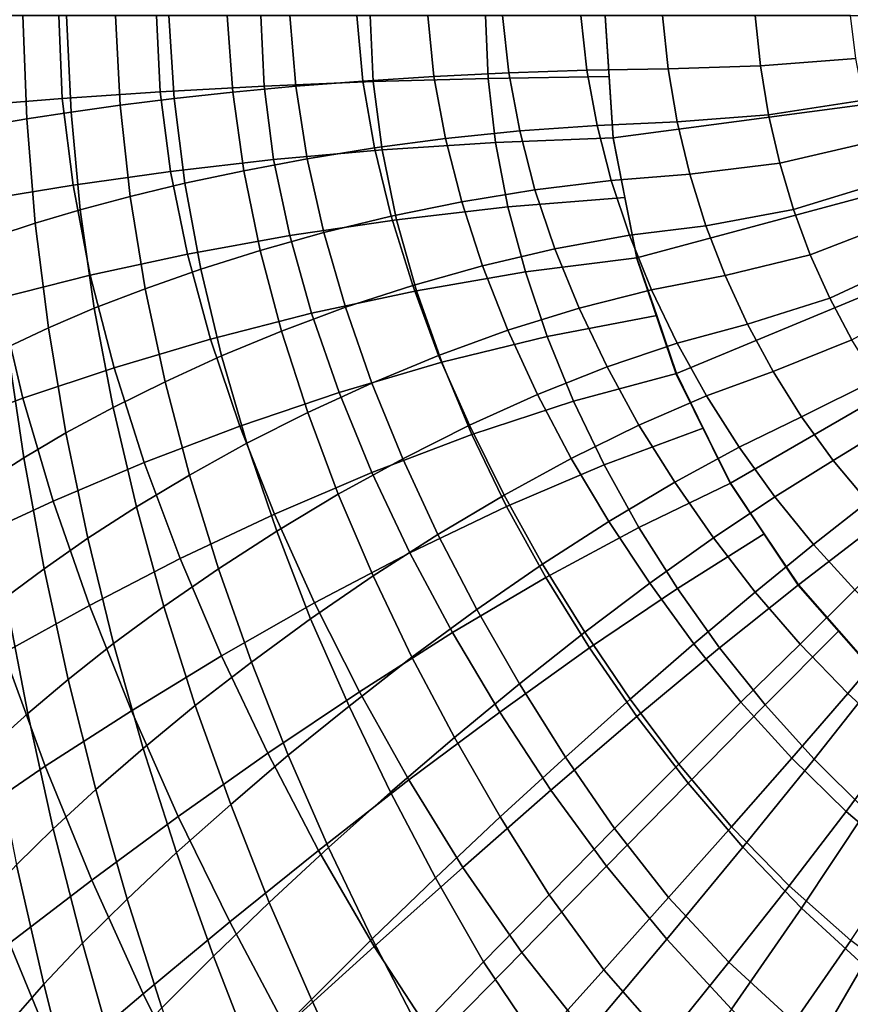
# Model space of a CAD drawing. Extents: x -0.178 to 0.178, y -0.51 to 0.
# Drawn here: x -0.13 to -0.059, y -0.375 to -0.29 of the extents above; entities that cross this region are included whole.
import ezdxf

# ---------------------------------------------------------------- set-up
doc = ezdxf.new("R2010")
doc.units = 0

msp = doc.modelspace()

# ---------------------------------------------------------------- linework, layer by layer
for p, q in [((-0.080018, -0.290036, -0.190045), (-0.079334, -0.300478, -0.190045)), ((-0.079334, -0.300478, -0.190045), (-0.077292, -0.310742, -0.190045)), ((-0.077292, -0.310742, -0.190045), (-0.073928, -0.320651, -0.190045)), ((-0.073928, -0.320651, -0.190045), (-0.0693, -0.330036, -0.190045)), ((-0.0693, -0.330036, -0.190045), (-0.063486, -0.338737, -0.190045)), ((-0.063486, -0.338737, -0.190045), (-0.056587, -0.346605, -0.190045))]:
    msp.add_line(p, q)
for points in [[(-0.134609, -0.29, -0.141738), (-0.126762, -0.29, -0.151085), (-0.126459, -0.297097, -0.151148), (-0.134322, -0.297735, -0.141786)], [(-0.132839, -0.29941, -0.061786), (-0.12949, -0.298836, -0.069394), (-0.129841, -0.29, -0.069394), (-0.13311, -0.29, -0.06177)], [(-0.12949, -0.298836, -0.069394), (-0.12571, -0.298262, -0.076794), (-0.126092, -0.29, -0.076762), (-0.129841, -0.29, -0.069394)], [(-0.126762, -0.29, -0.151085), (-0.118389, -0.29, -0.16), (-0.118086, -0.296523, -0.160016), (-0.126459, -0.297097, -0.151148)], [(-0.12571, -0.298262, -0.076794), (-0.121515, -0.297671, -0.083939), (-0.121914, -0.29, -0.083939), (-0.126092, -0.29, -0.076762)], [(-0.121515, -0.297671, -0.083939), (-0.11689, -0.297097, -0.090861), (-0.117337, -0.29, -0.090845), (-0.121914, -0.29, -0.083939)], [(-0.118389, -0.29, -0.16), (-0.109474, -0.29, -0.168341), (-0.109187, -0.296045, -0.168373), (-0.118086, -0.296523, -0.160016)], [(-0.11689, -0.297097, -0.090861), (-0.111866, -0.296539, -0.097464), (-0.112344, -0.29, -0.097464), (-0.117337, -0.29, -0.090845)], [(-0.111866, -0.296539, -0.097464), (-0.106459, -0.296045, -0.103796), (-0.10697, -0.29, -0.103764), (-0.112344, -0.29, -0.097464)], [(-0.109474, -0.29, -0.168341), (-0.100096, -0.29, -0.17614), (-0.099841, -0.295646, -0.176172), (-0.109187, -0.296045, -0.168373)], [(-0.106459, -0.296045, -0.103796), (-0.100718, -0.295598, -0.109761), (-0.101244, -0.29, -0.109761), (-0.10697, -0.29, -0.103764)], [(-0.100718, -0.295598, -0.109761), (-0.094641, -0.295199, -0.115391), (-0.095167, -0.29, -0.115391), (-0.101244, -0.29, -0.109761)], [(-0.100096, -0.29, -0.17614), (-0.090239, -0.29, -0.183397), (-0.090016, -0.295375, -0.183397), (-0.099841, -0.295646, -0.176172)], [(-0.094641, -0.295199, -0.115391), (-0.088246, -0.294896, -0.12067), (-0.088772, -0.29, -0.12067), (-0.095167, -0.29, -0.115391)], [(-0.090239, -0.29, -0.183397), (-0.08, -0.29, -0.190016), (-0.079649, -0.295215, -0.190016), (-0.090016, -0.295375, -0.183397)], [(-0.088246, -0.294896, -0.12067), (-0.081547, -0.294673, -0.125534), (-0.082073, -0.29, -0.125534), (-0.088772, -0.29, -0.12067)], [(-0.081547, -0.294673, -0.125534), (-0.074593, -0.294561, -0.130016), (-0.075088, -0.29, -0.130016), (-0.082073, -0.29, -0.125534)], [(-0.05, -0.29, -0.295024), (-0.049569, -0.296523, -0.295024), (-0.079298, -0.300447, -0.190016), (-0.08, -0.29, -0.190016)], [(-0.067145, -0.29, -0.133317), (-0.075088, -0.29, -0.130016), (-0.074593, -0.294561, -0.130016), (-0.066699, -0.29429, -0.133317)], [(-0.058995, -0.29, -0.135997), (-0.067145, -0.29, -0.133317), (-0.066699, -0.29429, -0.133317), (-0.058517, -0.293668, -0.135997)], [(-0.058517, -0.293668, -0.135997), (-0.066699, -0.29429, -0.133317), (-0.065997, -0.298485, -0.133317), (-0.057847, -0.297241, -0.135997)], [(-0.087289, -0.299872, -0.12067), (-0.08067, -0.299394, -0.125534), (-0.081547, -0.294673, -0.125534), (-0.088246, -0.294896, -0.12067)], [(-0.08067, -0.299394, -0.125534), (-0.073812, -0.299091, -0.130016), (-0.074593, -0.294561, -0.130016), (-0.081547, -0.294673, -0.125534)], [(-0.066699, -0.29429, -0.133317), (-0.074593, -0.294561, -0.130016), (-0.073812, -0.299091, -0.130016), (-0.065997, -0.298485, -0.133317)], [(-0.109187, -0.296045, -0.168373), (-0.099841, -0.295646, -0.176172), (-0.099075, -0.301499, -0.176236), (-0.108373, -0.302313, -0.168469)], [(-0.105486, -0.302249, -0.103812), (-0.099745, -0.301324, -0.109793), (-0.100718, -0.295598, -0.109761), (-0.106459, -0.296045, -0.103796)], [(-0.099745, -0.301324, -0.109793), (-0.093668, -0.30051, -0.115423), (-0.094641, -0.295199, -0.115391), (-0.100718, -0.295598, -0.109761)], [(-0.099841, -0.295646, -0.176172), (-0.090016, -0.295375, -0.183397), (-0.089362, -0.300845, -0.183445), (-0.099075, -0.301499, -0.176236)], [(-0.093668, -0.30051, -0.115423), (-0.087289, -0.299872, -0.12067), (-0.088246, -0.294896, -0.12067), (-0.094641, -0.295199, -0.115391)], [(-0.090016, -0.295375, -0.183397), (-0.079649, -0.295215, -0.190016), (-0.079298, -0.300447, -0.190016), (-0.089362, -0.300845, -0.183445)], [(-0.118086, -0.296523, -0.160016), (-0.109187, -0.296045, -0.168373), (-0.108373, -0.302313, -0.168469), (-0.117193, -0.303349, -0.160144)], [(-0.110909, -0.30327, -0.097496), (-0.105486, -0.302249, -0.103812), (-0.106459, -0.296045, -0.103796), (-0.111866, -0.296539, -0.097464)], [(-0.134322, -0.297735, -0.141786), (-0.126459, -0.297097, -0.151148), (-0.125534, -0.304514, -0.151292), (-0.133397, -0.305789, -0.141946)], [(-0.126459, -0.297097, -0.151148), (-0.118086, -0.296523, -0.160016), (-0.117193, -0.303349, -0.160144), (-0.125534, -0.304514, -0.151292)], [(-0.120638, -0.30547, -0.083987), (-0.115965, -0.304338, -0.090893), (-0.11689, -0.297097, -0.090861), (-0.121515, -0.297671, -0.083939)], [(-0.115965, -0.304338, -0.090893), (-0.110909, -0.30327, -0.097496), (-0.111866, -0.296539, -0.097464), (-0.11689, -0.297097, -0.090861)], [(-0.049569, -0.296523, -0.295024), (-0.048293, -0.302935, -0.295024), (-0.077273, -0.310718, -0.190016), (-0.079298, -0.300447, -0.190016)], [(-0.057847, -0.297241, -0.135997), (-0.065997, -0.298485, -0.133317), (-0.06504, -0.302616, -0.133317), (-0.056938, -0.30075, -0.135997)], [(-0.124912, -0.306619, -0.07681), (-0.120638, -0.30547, -0.083987), (-0.121515, -0.297671, -0.083939), (-0.12571, -0.298262, -0.076794)], [(-0.132169, -0.308868, -0.061818), (-0.128772, -0.307767, -0.069442), (-0.12949, -0.298836, -0.069394), (-0.132839, -0.29941, -0.061786)], [(-0.128772, -0.307767, -0.069442), (-0.124912, -0.306619, -0.07681), (-0.12571, -0.298262, -0.076794), (-0.12949, -0.298836, -0.069394)], [(-0.065997, -0.298485, -0.133317), (-0.073812, -0.299091, -0.130016), (-0.072743, -0.303573, -0.130016), (-0.06504, -0.302616, -0.133317)], [(-0.085997, -0.304912, -0.120686), (-0.079474, -0.304115, -0.125534), (-0.08067, -0.299394, -0.125534), (-0.087289, -0.299872, -0.12067)], [(-0.079474, -0.304115, -0.125534), (-0.072743, -0.303573, -0.130016), (-0.073812, -0.299091, -0.130016), (-0.08067, -0.299394, -0.125534)], [(-0.098309, -0.307161, -0.109825), (-0.092265, -0.305949, -0.115439), (-0.093668, -0.30051, -0.115423), (-0.099745, -0.301324, -0.109793)], [(-0.092265, -0.305949, -0.115439), (-0.085997, -0.304912, -0.120686), (-0.087289, -0.299872, -0.12067), (-0.093668, -0.30051, -0.115423)], [(-0.089362, -0.300845, -0.183445), (-0.079298, -0.300447, -0.190016), (-0.078293, -0.305566, -0.190016), (-0.088309, -0.306364, -0.183493)], [(-0.108373, -0.302313, -0.168469), (-0.099075, -0.301499, -0.176236), (-0.097847, -0.307464, -0.176364), (-0.106986, -0.30882, -0.168644)], [(-0.104067, -0.308565, -0.103844), (-0.098309, -0.307161, -0.109825), (-0.099745, -0.301324, -0.109793), (-0.105486, -0.302249, -0.103812)], [(-0.099075, -0.301499, -0.176236), (-0.089362, -0.300845, -0.183445), (-0.088309, -0.306364, -0.183493), (-0.097847, -0.307464, -0.176364)], [(-0.056938, -0.30075, -0.135997), (-0.06504, -0.302616, -0.133317), (-0.06386, -0.306587, -0.133317), (-0.055837, -0.304147, -0.135997)], [(-0.117193, -0.303349, -0.160144), (-0.108373, -0.302313, -0.168469), (-0.106986, -0.30882, -0.168644), (-0.115742, -0.310415, -0.160335)], [(-0.109522, -0.310096, -0.097544), (-0.104067, -0.308565, -0.103844), (-0.105486, -0.302249, -0.103812), (-0.110909, -0.30327, -0.097496)], [(-0.048293, -0.302935, -0.295024), (-0.046172, -0.309139, -0.295024), (-0.073892, -0.320622, -0.190016), (-0.077273, -0.310718, -0.190016)], [(-0.06504, -0.302616, -0.133317), (-0.072743, -0.303573, -0.130016), (-0.071372, -0.307974, -0.130016), (-0.06386, -0.306587, -0.133317)], [(-0.125534, -0.304514, -0.151292), (-0.117193, -0.303349, -0.160144), (-0.115742, -0.310415, -0.160335), (-0.124067, -0.312217, -0.151515)], [(-0.114609, -0.311691, -0.090941), (-0.109522, -0.310096, -0.097544), (-0.110909, -0.30327, -0.097496), (-0.115965, -0.304338, -0.090893)], [(-0.077895, -0.308788, -0.125566), (-0.071372, -0.307974, -0.130016), (-0.072743, -0.303573, -0.130016), (-0.079474, -0.304115, -0.125534)], [(-0.133397, -0.305789, -0.141946), (-0.125534, -0.304514, -0.151292), (-0.124067, -0.312217, -0.151515), (-0.131866, -0.314163, -0.142185)], [(-0.119362, -0.313365, -0.084035), (-0.114609, -0.311691, -0.090941), (-0.115965, -0.304338, -0.090893), (-0.120638, -0.30547, -0.083987)], [(-0.090494, -0.311419, -0.11547), (-0.08429, -0.309968, -0.120686), (-0.085997, -0.304912, -0.120686), (-0.092265, -0.305949, -0.115439)], [(-0.08429, -0.309968, -0.120686), (-0.077895, -0.308788, -0.125566), (-0.079474, -0.304115, -0.125534), (-0.085997, -0.304912, -0.120686)], [(-0.055837, -0.304147, -0.135997), (-0.06386, -0.306587, -0.133317), (-0.06244, -0.310463, -0.133317), (-0.054545, -0.307416, -0.135997)], [(-0.123716, -0.31504, -0.07689), (-0.119362, -0.313365, -0.084035), (-0.120638, -0.30547, -0.083987), (-0.124912, -0.306619, -0.07681)], [(-0.088309, -0.306364, -0.183493), (-0.078293, -0.305566, -0.190016), (-0.077273, -0.310718, -0.190016), (-0.08681, -0.311914, -0.183589)], [(-0.096459, -0.313094, -0.109841), (-0.090494, -0.311419, -0.11547), (-0.092265, -0.305949, -0.115439), (-0.098309, -0.307161, -0.109825)], [(-0.097847, -0.307464, -0.176364), (-0.088309, -0.306364, -0.183493), (-0.08681, -0.311914, -0.183589), (-0.09614, -0.313541, -0.176523)], [(-0.06386, -0.306587, -0.133317), (-0.071372, -0.307974, -0.130016), (-0.069713, -0.312249, -0.130016), (-0.06244, -0.310463, -0.133317)], [(-0.12764, -0.316715, -0.06949), (-0.123716, -0.31504, -0.07689), (-0.124912, -0.306619, -0.07681), (-0.128772, -0.307767, -0.069442)], [(-0.102217, -0.31496, -0.103892), (-0.096459, -0.313094, -0.109841), (-0.098309, -0.307161, -0.109825), (-0.104067, -0.308565, -0.103844)], [(-0.054545, -0.307416, -0.135997), (-0.06244, -0.310463, -0.133317), (-0.060766, -0.314163, -0.133317), (-0.053014, -0.31059, -0.135997)], [(-0.131148, -0.318373, -0.061898), (-0.12764, -0.316715, -0.06949), (-0.128772, -0.307767, -0.069442), (-0.132169, -0.308868, -0.061818)], [(-0.106986, -0.30882, -0.168644), (-0.097847, -0.307464, -0.176364), (-0.09614, -0.313541, -0.176523), (-0.10512, -0.31547, -0.168868)], [(-0.076013, -0.313461, -0.125566), (-0.069713, -0.312249, -0.130016), (-0.071372, -0.307974, -0.130016), (-0.077895, -0.308788, -0.125566)], [(-0.115742, -0.310415, -0.160335), (-0.106986, -0.30882, -0.168644), (-0.10512, -0.31547, -0.168868), (-0.113764, -0.317687, -0.160622)], [(-0.107687, -0.316986, -0.097592), (-0.102217, -0.31496, -0.103892), (-0.104067, -0.308565, -0.103844), (-0.109522, -0.310096, -0.097544)], [(-0.082217, -0.31504, -0.120718), (-0.076013, -0.313461, -0.125566), (-0.077895, -0.308788, -0.125566), (-0.08429, -0.309968, -0.120686)], [(-0.088309, -0.316922, -0.115486), (-0.082217, -0.31504, -0.120718), (-0.08429, -0.309968, -0.120686), (-0.090494, -0.311419, -0.11547)], [(-0.046172, -0.309139, -0.295024), (-0.043285, -0.314992, -0.295024), (-0.069266, -0.33, -0.190016), (-0.073892, -0.320622, -0.190016)], [(-0.124067, -0.312217, -0.151515), (-0.115742, -0.310415, -0.160335), (-0.113764, -0.317687, -0.160622), (-0.12201, -0.320144, -0.151834)], [(-0.112839, -0.319123, -0.090989), (-0.107687, -0.316986, -0.097592), (-0.109522, -0.310096, -0.097544), (-0.114609, -0.311691, -0.090941)], [(-0.08681, -0.311914, -0.183589), (-0.077273, -0.310718, -0.190016), (-0.075566, -0.315662, -0.190016), (-0.084944, -0.317464, -0.183684)], [(-0.06244, -0.310463, -0.133317), (-0.069713, -0.312249, -0.130016), (-0.067799, -0.316411, -0.130016), (-0.060766, -0.314163, -0.133317)], [(-0.053014, -0.31059, -0.135997), (-0.060766, -0.314163, -0.133317), (-0.058868, -0.317735, -0.133317), (-0.051324, -0.313589, -0.135965)], [(-0.094242, -0.319075, -0.109888), (-0.088309, -0.316922, -0.115486), (-0.090494, -0.311419, -0.11547), (-0.096459, -0.313094, -0.109841)], [(-0.131866, -0.314163, -0.142185), (-0.124067, -0.312217, -0.151515), (-0.12201, -0.320144, -0.151834), (-0.129825, -0.322743, -0.14252)], [(-0.11764, -0.321324, -0.084115), (-0.112839, -0.319123, -0.090989), (-0.114609, -0.311691, -0.090941), (-0.119362, -0.313365, -0.084035)], [(-0.09614, -0.313541, -0.176523), (-0.08681, -0.311914, -0.183589), (-0.084944, -0.317464, -0.183684), (-0.093971, -0.319665, -0.176715)], [(-0.073812, -0.318038, -0.125566), (-0.067799, -0.316411, -0.130016), (-0.069713, -0.312249, -0.130016), (-0.076013, -0.313461, -0.125566)], [(-0.099968, -0.321435, -0.103939), (-0.094242, -0.319075, -0.109888), (-0.096459, -0.313094, -0.109841), (-0.102217, -0.31496, -0.103892)], [(-0.139171, -0.316188, -0.132392), (-0.131866, -0.314163, -0.142185), (-0.129825, -0.322743, -0.14252), (-0.137113, -0.32547, -0.132743)], [(-0.122089, -0.323525, -0.07697), (-0.11764, -0.321324, -0.084115), (-0.119362, -0.313365, -0.084035), (-0.123716, -0.31504, -0.07689)], [(-0.10512, -0.31547, -0.168868), (-0.09614, -0.313541, -0.176523), (-0.093971, -0.319665, -0.176715), (-0.102759, -0.322249, -0.169139)], [(-0.079825, -0.320064, -0.12075), (-0.073812, -0.318038, -0.125566), (-0.076013, -0.313461, -0.125566), (-0.082217, -0.31504, -0.120718)], [(-0.060766, -0.314163, -0.133317), (-0.067799, -0.316411, -0.130016), (-0.065614, -0.320463, -0.130016), (-0.058868, -0.317735, -0.133317)], [(-0.105439, -0.323971, -0.097671), (-0.099968, -0.321435, -0.103939), (-0.102217, -0.31496, -0.103892), (-0.107687, -0.316986, -0.097592)], [(-0.043285, -0.314992, -0.295024), (-0.039649, -0.320447, -0.295024), (-0.063445, -0.338692, -0.190016), (-0.069266, -0.33, -0.190016)], [(-0.12614, -0.32571, -0.069569), (-0.122089, -0.323525, -0.07697), (-0.123716, -0.31504, -0.07689), (-0.12764, -0.316715, -0.06949)], [(-0.113764, -0.317687, -0.160622), (-0.10512, -0.31547, -0.168868), (-0.102759, -0.322249, -0.169139), (-0.11126, -0.325136, -0.160941)], [(-0.085774, -0.322424, -0.115518), (-0.079825, -0.320064, -0.12075), (-0.082217, -0.31504, -0.120718), (-0.088309, -0.316922, -0.115486)], [(-0.084944, -0.317464, -0.183684), (-0.075566, -0.315662, -0.190016), (-0.073892, -0.320622, -0.190016), (-0.082695, -0.322998, -0.183812)], [(-0.071324, -0.322536, -0.125598), (-0.065614, -0.320463, -0.130016), (-0.067799, -0.316411, -0.130016), (-0.073812, -0.318038, -0.125566)], [(-0.129745, -0.327847, -0.061962), (-0.12614, -0.32571, -0.069569), (-0.12764, -0.316715, -0.06949), (-0.131148, -0.318373, -0.061898)], [(-0.11067, -0.326587, -0.091069), (-0.105439, -0.323971, -0.097671), (-0.107687, -0.316986, -0.097592), (-0.112839, -0.319123, -0.090989)], [(-0.091611, -0.32504, -0.109936), (-0.085774, -0.322424, -0.115518), (-0.088309, -0.316922, -0.115486), (-0.094242, -0.319075, -0.109888)], [(-0.093971, -0.319665, -0.176715), (-0.084944, -0.317464, -0.183684), (-0.082695, -0.322998, -0.183812), (-0.091388, -0.325837, -0.176938)], [(-0.132919, -0.329872, -0.054195), (-0.129745, -0.327847, -0.061962), (-0.131148, -0.318373, -0.061898), (-0.134195, -0.31992, -0.054099)], [(-0.12201, -0.320144, -0.151834), (-0.113764, -0.317687, -0.160622), (-0.11126, -0.325136, -0.160941), (-0.119442, -0.328246, -0.152217)], [(-0.077097, -0.32504, -0.120766), (-0.071324, -0.322536, -0.125598), (-0.073812, -0.318038, -0.125566), (-0.079825, -0.320064, -0.12075)], [(-0.058868, -0.317735, -0.133317), (-0.065614, -0.320463, -0.130016), (-0.063174, -0.324338, -0.130016), (-0.056762, -0.321148, -0.133317)], [(-0.115566, -0.329314, -0.084195), (-0.11067, -0.326587, -0.091069), (-0.112839, -0.319123, -0.090989), (-0.11764, -0.321324, -0.084115)], [(-0.097321, -0.327911, -0.103987), (-0.091611, -0.32504, -0.109936), (-0.094242, -0.319075, -0.109888), (-0.099968, -0.321435, -0.103939)], [(-0.102759, -0.322249, -0.169139), (-0.093971, -0.319665, -0.176715), (-0.091388, -0.325837, -0.176938), (-0.099968, -0.329091, -0.169442)], [(-0.082887, -0.327895, -0.115566), (-0.077097, -0.32504, -0.120766), (-0.079825, -0.320064, -0.12075), (-0.085774, -0.322424, -0.115518)], [(-0.129825, -0.322743, -0.14252), (-0.12201, -0.320144, -0.151834), (-0.119442, -0.328246, -0.152217), (-0.127225, -0.331547, -0.142935)], [(-0.082695, -0.322998, -0.183812), (-0.073892, -0.320622, -0.190016), (-0.071595, -0.325311, -0.190016), (-0.080064, -0.328437, -0.183939)], [(-0.068517, -0.326922, -0.125614), (-0.063174, -0.324338, -0.130016), (-0.065614, -0.320463, -0.130016), (-0.071324, -0.322536, -0.125598)], [(-0.039649, -0.320447, -0.295024), (-0.035343, -0.325375, -0.295024), (-0.056539, -0.346571, -0.190016), (-0.063445, -0.338692, -0.190016)], [(-0.120112, -0.332041, -0.077049), (-0.115566, -0.329314, -0.084195), (-0.11764, -0.321324, -0.084115), (-0.122089, -0.323525, -0.07697)], [(-0.102839, -0.330941, -0.097735), (-0.097321, -0.327911, -0.103987), (-0.099968, -0.321435, -0.103939), (-0.105439, -0.323971, -0.097671)], [(-0.056762, -0.321148, -0.133317), (-0.063174, -0.324338, -0.130016), (-0.060463, -0.32807, -0.130016), (-0.054418, -0.32437, -0.133317)], [(-0.11126, -0.325136, -0.160941), (-0.102759, -0.322249, -0.169139), (-0.099968, -0.329091, -0.169442), (-0.108293, -0.332663, -0.16134)], [(-0.088644, -0.331021, -0.11), (-0.082887, -0.327895, -0.115566), (-0.085774, -0.322424, -0.115518), (-0.091611, -0.32504, -0.109936)], [(-0.074035, -0.32992, -0.120797), (-0.068517, -0.326922, -0.125614), (-0.071324, -0.322536, -0.125598), (-0.077097, -0.32504, -0.120766)], [(-0.137113, -0.32547, -0.132743), (-0.129825, -0.322743, -0.14252), (-0.127225, -0.331547, -0.142935), (-0.134545, -0.334912, -0.133174)], [(-0.091388, -0.325837, -0.176938), (-0.082695, -0.322998, -0.183812), (-0.080064, -0.328437, -0.183939), (-0.088421, -0.331994, -0.177193)], [(-0.124274, -0.334721, -0.069665), (-0.120112, -0.332041, -0.077049), (-0.122089, -0.323525, -0.07697), (-0.12614, -0.32571, -0.069569)], [(-0.108086, -0.334099, -0.091164), (-0.102839, -0.330941, -0.097735), (-0.105439, -0.323971, -0.097671), (-0.11067, -0.326587, -0.091069)], [(-0.119442, -0.328246, -0.152217), (-0.11126, -0.325136, -0.160941), (-0.108293, -0.332663, -0.16134), (-0.116364, -0.336459, -0.152648)], [(-0.094322, -0.334386, -0.104067), (-0.088644, -0.331021, -0.11), (-0.091611, -0.32504, -0.109936), (-0.097321, -0.327911, -0.103987)], [(-0.079665, -0.33327, -0.115614), (-0.074035, -0.32992, -0.120797), (-0.077097, -0.32504, -0.120766), (-0.082887, -0.327895, -0.115566)], [(-0.06547, -0.331164, -0.125614), (-0.060463, -0.32807, -0.130016), (-0.063174, -0.324338, -0.130016), (-0.068517, -0.326922, -0.125614)], [(-0.054418, -0.32437, -0.133317), (-0.060463, -0.32807, -0.130016), (-0.057512, -0.331611, -0.130016), (-0.051866, -0.327384, -0.133317)], [(-0.128022, -0.337321, -0.062073), (-0.124274, -0.334721, -0.069665), (-0.12614, -0.32571, -0.069569), (-0.129745, -0.327847, -0.061962)], [(-0.099968, -0.329091, -0.169442), (-0.091388, -0.325837, -0.176938), (-0.088421, -0.331994, -0.177193), (-0.096715, -0.335965, -0.169793)], [(-0.080064, -0.328437, -0.183939), (-0.071595, -0.325311, -0.190016), (-0.069266, -0.33, -0.190016), (-0.077097, -0.333796, -0.184099)], [(-0.113094, -0.337321, -0.08429), (-0.108086, -0.334099, -0.091164), (-0.11067, -0.326587, -0.091069), (-0.115566, -0.329314, -0.084195)], [(-0.070718, -0.334689, -0.120845), (-0.06547, -0.331164, -0.125614), (-0.068517, -0.326922, -0.125614), (-0.074035, -0.32992, -0.120797)], [(-0.131324, -0.339793, -0.05429), (-0.128022, -0.337321, -0.062073), (-0.129745, -0.327847, -0.061962), (-0.132919, -0.329872, -0.054195)], [(-0.127225, -0.331547, -0.142935), (-0.119442, -0.328246, -0.152217), (-0.116364, -0.336459, -0.152648), (-0.124115, -0.340463, -0.143413)], [(-0.099841, -0.337943, -0.097815), (-0.094322, -0.334386, -0.104067), (-0.097321, -0.327911, -0.103987), (-0.102839, -0.330941, -0.097735)], [(-0.085343, -0.336938, -0.110064), (-0.079665, -0.33327, -0.115614), (-0.082887, -0.327895, -0.115566), (-0.088644, -0.331021, -0.11)], [(-0.088421, -0.331994, -0.177193), (-0.080064, -0.328437, -0.183939), (-0.077097, -0.333796, -0.184099), (-0.085072, -0.338086, -0.177464)], [(-0.062169, -0.335247, -0.125646), (-0.057512, -0.331611, -0.130016), (-0.060463, -0.32807, -0.130016), (-0.06547, -0.331164, -0.125614)], [(-0.117767, -0.340542, -0.077161), (-0.113094, -0.337321, -0.08429), (-0.115566, -0.329314, -0.084195), (-0.120112, -0.332041, -0.077049)], [(-0.108293, -0.332663, -0.16134), (-0.099968, -0.329091, -0.169442), (-0.096715, -0.335965, -0.169793), (-0.104864, -0.340239, -0.16177)], [(-0.076172, -0.338565, -0.115662), (-0.070718, -0.334689, -0.120845), (-0.074035, -0.32992, -0.120797), (-0.079665, -0.33327, -0.115614)], [(-0.077097, -0.333796, -0.184099), (-0.069266, -0.33, -0.190016), (-0.066364, -0.334338, -0.190016), (-0.073796, -0.339011, -0.184242)], [(-0.105199, -0.341595, -0.09126), (-0.099841, -0.337943, -0.097815), (-0.102839, -0.330941, -0.097735), (-0.108086, -0.334099, -0.091164)], [(-0.090973, -0.340813, -0.104147), (-0.085343, -0.336938, -0.110064), (-0.088644, -0.331021, -0.11), (-0.094322, -0.334386, -0.104067)], [(-0.134545, -0.334912, -0.133174), (-0.127225, -0.331547, -0.142935), (-0.124115, -0.340463, -0.143413), (-0.131467, -0.344514, -0.133668)], [(-0.067145, -0.339314, -0.120861), (-0.062169, -0.335247, -0.125646), (-0.06547, -0.331164, -0.125614), (-0.070718, -0.334689, -0.120845)], [(-0.058612, -0.339139, -0.125646), (-0.05437, -0.334944, -0.130016), (-0.057512, -0.331611, -0.130016), (-0.062169, -0.335247, -0.125646)], [(-0.122073, -0.343716, -0.069793), (-0.117767, -0.340542, -0.077161), (-0.120112, -0.332041, -0.077049), (-0.124274, -0.334721, -0.069665)], [(-0.116364, -0.336459, -0.152648), (-0.108293, -0.332663, -0.16134), (-0.104864, -0.340239, -0.16177), (-0.112839, -0.344769, -0.15311)], [(-0.096715, -0.335965, -0.169793), (-0.088421, -0.331994, -0.177193), (-0.085072, -0.338086, -0.177464), (-0.093062, -0.342791, -0.170159)], [(-0.081722, -0.342759, -0.110112), (-0.076172, -0.338565, -0.115662), (-0.079665, -0.33327, -0.115614), (-0.085343, -0.336938, -0.110064)], [(-0.110271, -0.345311, -0.084386), (-0.105199, -0.341595, -0.09126), (-0.108086, -0.334099, -0.091164), (-0.113094, -0.337321, -0.08429)], [(-0.096523, -0.344896, -0.097911), (-0.090973, -0.340813, -0.104147), (-0.094322, -0.334386, -0.104067), (-0.099841, -0.337943, -0.097815)], [(-0.085072, -0.338086, -0.177464), (-0.077097, -0.333796, -0.184099), (-0.073796, -0.339011, -0.184242), (-0.08134, -0.344099, -0.177767)], [(-0.073796, -0.339011, -0.184242), (-0.066364, -0.334338, -0.190016), (-0.063445, -0.338692, -0.190016), (-0.070191, -0.344099, -0.184418)], [(-0.125965, -0.346794, -0.062185), (-0.122073, -0.343716, -0.069793), (-0.124274, -0.334721, -0.069665), (-0.128022, -0.337321, -0.062073)], [(-0.072392, -0.343748, -0.11571), (-0.067145, -0.339314, -0.120861), (-0.070718, -0.334689, -0.120845), (-0.076172, -0.338565, -0.115662)], [(-0.104864, -0.340239, -0.16177), (-0.096715, -0.335965, -0.169793), (-0.093062, -0.342791, -0.170159), (-0.101021, -0.347847, -0.162217)], [(-0.063285, -0.343764, -0.120893), (-0.058612, -0.339139, -0.125646), (-0.062169, -0.335247, -0.125646), (-0.067145, -0.339314, -0.120861)], [(-0.124115, -0.340463, -0.143413), (-0.116364, -0.336459, -0.152648), (-0.112839, -0.344769, -0.15311), (-0.120542, -0.349474, -0.143939)], [(-0.12941, -0.349697, -0.054386), (-0.125965, -0.346794, -0.062185), (-0.128022, -0.337321, -0.062073), (-0.131324, -0.339793, -0.05429)], [(-0.115072, -0.349011, -0.077289), (-0.110271, -0.345311, -0.084386), (-0.113094, -0.337321, -0.08429), (-0.117767, -0.340542, -0.077161)], [(-0.087321, -0.347161, -0.104242), (-0.081722, -0.342759, -0.110112), (-0.085343, -0.336938, -0.110064), (-0.090973, -0.340813, -0.104147)], [(-0.101914, -0.349075, -0.091372), (-0.096523, -0.344896, -0.097911), (-0.099841, -0.337943, -0.097815), (-0.105199, -0.341595, -0.09126)], [(-0.093062, -0.342791, -0.170159), (-0.085072, -0.338086, -0.177464), (-0.08134, -0.344099, -0.177767), (-0.089011, -0.349585, -0.170574)], [(-0.077847, -0.348469, -0.110191), (-0.072392, -0.343748, -0.11571), (-0.076172, -0.338565, -0.115662), (-0.081722, -0.342759, -0.110112)], [(-0.08134, -0.344099, -0.177767), (-0.073796, -0.339011, -0.184242), (-0.070191, -0.344099, -0.184418), (-0.077289, -0.349968, -0.17807)], [(-0.068373, -0.34874, -0.115774), (-0.063285, -0.343764, -0.120893), (-0.067145, -0.339314, -0.120861), (-0.072392, -0.343748, -0.11571)], [(-0.070191, -0.344099, -0.184418), (-0.063445, -0.338692, -0.190016), (-0.06, -0.342648, -0.190016), (-0.0663, -0.348963, -0.184593)], [(-0.059218, -0.34799, -0.120909), (-0.054848, -0.342823, -0.125662), (-0.058612, -0.339139, -0.125646), (-0.063285, -0.343764, -0.120893)], [(-0.132392, -0.352392, -0.046443), (-0.12941, -0.349697, -0.054386), (-0.131324, -0.339793, -0.05429), (-0.134147, -0.342089, -0.046316)], [(-0.112839, -0.344769, -0.15311), (-0.104864, -0.340239, -0.16177), (-0.101021, -0.347847, -0.162217), (-0.108868, -0.35311, -0.153636)], [(-0.131467, -0.344514, -0.133668), (-0.124115, -0.340463, -0.143413), (-0.120542, -0.349474, -0.143939), (-0.127911, -0.354211, -0.134211)], [(-0.119522, -0.352695, -0.06992), (-0.115072, -0.349011, -0.077289), (-0.117767, -0.340542, -0.077161), (-0.122073, -0.343716, -0.069793)], [(-0.092887, -0.35177, -0.098022), (-0.087321, -0.347161, -0.104242), (-0.090973, -0.340813, -0.104147), (-0.096523, -0.344896, -0.097911)], [(-0.107113, -0.35327, -0.084514), (-0.101914, -0.349075, -0.091372), (-0.105199, -0.341595, -0.09126), (-0.110271, -0.345311, -0.084386)], [(-0.101021, -0.347847, -0.162217), (-0.093062, -0.342791, -0.170159), (-0.089011, -0.349585, -0.170574), (-0.096794, -0.355391, -0.162711)], [(-0.083397, -0.353445, -0.104322), (-0.077847, -0.348469, -0.110191), (-0.081722, -0.342759, -0.110112), (-0.087321, -0.347161, -0.104242)], [(-0.0663, -0.348963, -0.184593), (-0.06, -0.342648, -0.190016), (-0.056539, -0.346571, -0.190016), (-0.062089, -0.35362, -0.184737)], [(-0.054864, -0.351994, -0.120973), (-0.050845, -0.346268, -0.125694), (-0.054848, -0.342823, -0.125662), (-0.059218, -0.34799, -0.120909)], [(-0.123589, -0.35622, -0.062313), (-0.119522, -0.352695, -0.06992), (-0.122073, -0.343716, -0.069793), (-0.125965, -0.346794, -0.062185)], [(-0.089011, -0.349585, -0.170574), (-0.08134, -0.344099, -0.177767), (-0.077289, -0.349968, -0.17807), (-0.084641, -0.356268, -0.170989)], [(-0.073668, -0.354035, -0.110271), (-0.068373, -0.34874, -0.115774), (-0.072392, -0.343748, -0.11571), (-0.077847, -0.348469, -0.110191)], [(-0.077289, -0.349968, -0.17807), (-0.070191, -0.344099, -0.184418), (-0.0663, -0.348963, -0.184593), (-0.072887, -0.355662, -0.178373)], [(-0.064019, -0.353541, -0.115821), (-0.059218, -0.34799, -0.120909), (-0.063285, -0.343764, -0.120893), (-0.068373, -0.34874, -0.115774)], [(-0.138373, -0.348612, -0.123445), (-0.131467, -0.344514, -0.133668), (-0.127911, -0.354211, -0.134211), (-0.134896, -0.358963, -0.124019)], [(-0.120542, -0.349474, -0.143939), (-0.112839, -0.344769, -0.15311), (-0.108868, -0.35311, -0.153636), (-0.116539, -0.358517, -0.144498)], [(-0.112041, -0.357496, -0.077416), (-0.107113, -0.35327, -0.084514), (-0.110271, -0.345311, -0.084386), (-0.115072, -0.349011, -0.077289)], [(-0.098373, -0.356443, -0.091499), (-0.092887, -0.35177, -0.098022), (-0.096523, -0.344896, -0.097911), (-0.101914, -0.349075, -0.091372)], [(-0.127225, -0.359569, -0.054514), (-0.123589, -0.35622, -0.062313), (-0.125965, -0.346794, -0.062185), (-0.12941, -0.349697, -0.054386)], [(-0.062089, -0.35362, -0.184737), (-0.056539, -0.346571, -0.190016), (-0.052616, -0.350016, -0.190016), (-0.05764, -0.358022, -0.184912)], [(-0.108868, -0.35311, -0.153636), (-0.101021, -0.347847, -0.162217), (-0.096794, -0.355391, -0.162711), (-0.104514, -0.361419, -0.154211)], [(-0.088963, -0.358549, -0.098118), (-0.083397, -0.353445, -0.104322), (-0.087321, -0.347161, -0.104242), (-0.092887, -0.35177, -0.098022)], [(-0.079187, -0.359537, -0.104418), (-0.073668, -0.354035, -0.110271), (-0.077847, -0.348469, -0.110191), (-0.083397, -0.353445, -0.104322)], [(-0.059362, -0.358086, -0.115869), (-0.054864, -0.351994, -0.120973), (-0.059218, -0.34799, -0.120909), (-0.064019, -0.353541, -0.115821)], [(-0.127911, -0.354211, -0.134211), (-0.120542, -0.349474, -0.143939), (-0.116539, -0.358517, -0.144498), (-0.123939, -0.363971, -0.134817)], [(-0.116667, -0.361595, -0.070048), (-0.112041, -0.357496, -0.077416), (-0.115072, -0.349011, -0.077289), (-0.119522, -0.352695, -0.06992)], [(-0.103668, -0.361164, -0.084641), (-0.098373, -0.356443, -0.091499), (-0.101914, -0.349075, -0.091372), (-0.107113, -0.35327, -0.084514)], [(-0.069171, -0.359394, -0.110335), (-0.064019, -0.353541, -0.115821), (-0.068373, -0.34874, -0.115774), (-0.073668, -0.354035, -0.110271)], [(-0.072887, -0.355662, -0.178373), (-0.0663, -0.348963, -0.184593), (-0.062089, -0.35362, -0.184737), (-0.068198, -0.361148, -0.178692)], [(-0.130367, -0.362663, -0.046571), (-0.127225, -0.359569, -0.054514), (-0.12941, -0.349697, -0.054386), (-0.132392, -0.352392, -0.046443)], [(-0.096794, -0.355391, -0.162711), (-0.089011, -0.349585, -0.170574), (-0.084641, -0.356268, -0.170989), (-0.092185, -0.362871, -0.163222)], [(-0.084641, -0.356268, -0.170989), (-0.077289, -0.349968, -0.17807), (-0.072887, -0.355662, -0.178373), (-0.079872, -0.362759, -0.171419)], [(-0.094514, -0.363764, -0.091595), (-0.088963, -0.358549, -0.098118), (-0.092887, -0.35177, -0.098022), (-0.098373, -0.356443, -0.091499)], [(-0.054418, -0.362297, -0.115917), (-0.050287, -0.35571, -0.120989), (-0.054864, -0.351994, -0.120973), (-0.059362, -0.358086, -0.115869)], [(-0.120909, -0.365598, -0.062472), (-0.116667, -0.361595, -0.070048), (-0.119522, -0.352695, -0.06992), (-0.123589, -0.35622, -0.062313)], [(-0.116539, -0.358517, -0.144498), (-0.108868, -0.35311, -0.153636), (-0.104514, -0.361419, -0.154211), (-0.112121, -0.367544, -0.14512)], [(-0.10874, -0.365869, -0.077544), (-0.103668, -0.361164, -0.084641), (-0.107113, -0.35327, -0.084514), (-0.112041, -0.357496, -0.077416)], [(-0.084785, -0.365215, -0.098214), (-0.079187, -0.359537, -0.104418), (-0.083397, -0.353445, -0.104322), (-0.088963, -0.358549, -0.098118)], [(-0.064242, -0.36445, -0.110399), (-0.059362, -0.358086, -0.115869), (-0.064019, -0.353541, -0.115821), (-0.069171, -0.359394, -0.110335)], [(-0.068198, -0.361148, -0.178692), (-0.062089, -0.35362, -0.184737), (-0.05764, -0.358022, -0.184912), (-0.063174, -0.366348, -0.179011)], [(-0.134896, -0.358963, -0.124019), (-0.127911, -0.354211, -0.134211), (-0.123939, -0.363971, -0.134817), (-0.130989, -0.369362, -0.124609)], [(-0.074561, -0.365439, -0.104498), (-0.069171, -0.359394, -0.110335), (-0.073668, -0.354035, -0.110271), (-0.079187, -0.359537, -0.104418)], [(-0.104514, -0.361419, -0.154211), (-0.096794, -0.355391, -0.162711), (-0.092185, -0.362871, -0.163222), (-0.099761, -0.369649, -0.154785)], [(-0.124721, -0.369362, -0.054673), (-0.120909, -0.365598, -0.062472), (-0.123589, -0.35622, -0.062313), (-0.127225, -0.359569, -0.054514)], [(-0.092185, -0.362871, -0.163222), (-0.084641, -0.356268, -0.170989), (-0.079872, -0.362759, -0.171419), (-0.087113, -0.370144, -0.163764)], [(-0.079872, -0.362759, -0.171419), (-0.072887, -0.355662, -0.178373), (-0.068198, -0.361148, -0.178692), (-0.074721, -0.369011, -0.171866)], [(-0.09992, -0.368995, -0.084785), (-0.094514, -0.363764, -0.091595), (-0.098373, -0.356443, -0.091499), (-0.103668, -0.361164, -0.084641)], [(-0.113525, -0.370463, -0.070191), (-0.10874, -0.365869, -0.077544), (-0.112041, -0.357496, -0.077416), (-0.116667, -0.361595, -0.070048)], [(-0.123939, -0.363971, -0.134817), (-0.116539, -0.358517, -0.144498), (-0.112121, -0.367544, -0.14512), (-0.119537, -0.373684, -0.135439)], [(-0.090399, -0.370941, -0.091722), (-0.084785, -0.365215, -0.098214), (-0.088963, -0.358549, -0.098118), (-0.094514, -0.363764, -0.091595)], [(-0.058963, -0.369123, -0.110463), (-0.054418, -0.362297, -0.115917), (-0.059362, -0.358086, -0.115869), (-0.064242, -0.36445, -0.110399)], [(-0.063174, -0.366348, -0.179011), (-0.05764, -0.358022, -0.184912), (-0.052967, -0.362137, -0.185088), (-0.057895, -0.371212, -0.179314)], [(-0.128038, -0.372871, -0.046699), (-0.124721, -0.369362, -0.054673), (-0.127225, -0.359569, -0.054514), (-0.130367, -0.362663, -0.046571)], [(-0.080112, -0.371643, -0.098341), (-0.074561, -0.365439, -0.104498), (-0.079187, -0.359537, -0.104418), (-0.084785, -0.365215, -0.098214)], [(-0.06941, -0.370989, -0.104593), (-0.064242, -0.36445, -0.110399), (-0.069171, -0.359394, -0.110335), (-0.074561, -0.365439, -0.104498)], [(-0.105136, -0.374163, -0.077687), (-0.09992, -0.368995, -0.084785), (-0.103668, -0.361164, -0.084641), (-0.10874, -0.365869, -0.077544)], [(-0.074721, -0.369011, -0.171866), (-0.068198, -0.361148, -0.178692), (-0.063174, -0.366348, -0.179011), (-0.069187, -0.374992, -0.172313)], [(-0.117943, -0.374896, -0.062616), (-0.113525, -0.370463, -0.070191), (-0.116667, -0.361595, -0.070048), (-0.120909, -0.365598, -0.062472)], [(-0.112121, -0.367544, -0.14512), (-0.104514, -0.361419, -0.154211), (-0.099761, -0.369649, -0.154785), (-0.107337, -0.376523, -0.145742)], [(-0.130845, -0.376061, -0.038565), (-0.128038, -0.372871, -0.046699), (-0.130367, -0.362663, -0.046571), (-0.132998, -0.36547, -0.038437)], [(-0.099761, -0.369649, -0.154785), (-0.092185, -0.362871, -0.163222), (-0.087113, -0.370144, -0.163764), (-0.094498, -0.377687, -0.155391)], [(-0.087113, -0.370144, -0.163764), (-0.079872, -0.362759, -0.171419), (-0.074721, -0.369011, -0.171866), (-0.081547, -0.377161, -0.16429)], [(-0.095917, -0.376699, -0.084912), (-0.090399, -0.370941, -0.091722), (-0.094514, -0.363764, -0.091595), (-0.09992, -0.368995, -0.084785)], [(-0.130989, -0.369362, -0.124609), (-0.123939, -0.363971, -0.134817), (-0.119537, -0.373684, -0.135439), (-0.126699, -0.379761, -0.125263)], [(-0.063812, -0.376124, -0.104673), (-0.058963, -0.369123, -0.110463), (-0.064242, -0.36445, -0.110399), (-0.06941, -0.370989, -0.104593)], [(-0.08571, -0.377895, -0.091834), (-0.080112, -0.371643, -0.098341), (-0.084785, -0.365215, -0.098214), (-0.090399, -0.370941, -0.091722)], [(-0.074785, -0.377671, -0.098437), (-0.06941, -0.370989, -0.104593), (-0.074561, -0.365439, -0.104498), (-0.080112, -0.371643, -0.098341)], [(-0.121946, -0.379123, -0.054817), (-0.117943, -0.374896, -0.062616), (-0.120909, -0.365598, -0.062472), (-0.124721, -0.369362, -0.054673)], [(-0.110112, -0.379234, -0.070335), (-0.105136, -0.374163, -0.077687), (-0.10874, -0.365869, -0.077544), (-0.113525, -0.370463, -0.070191)], [(-0.069187, -0.374992, -0.172313), (-0.063174, -0.366348, -0.179011), (-0.057895, -0.371212, -0.179314), (-0.063365, -0.38059, -0.172743)], [(-0.119537, -0.373684, -0.135439), (-0.112121, -0.367544, -0.14512), (-0.107337, -0.376523, -0.145742), (-0.114769, -0.383365, -0.136124)], [(-0.13764, -0.374673, -0.113939), (-0.130989, -0.369362, -0.124609), (-0.126699, -0.379761, -0.125263), (-0.133461, -0.385662, -0.114593)], [(-0.12547, -0.383014, -0.046842), (-0.121946, -0.379123, -0.054817), (-0.124721, -0.369362, -0.054673), (-0.128038, -0.372871, -0.046699)], [(-0.107337, -0.376523, -0.145742), (-0.099761, -0.369649, -0.154785), (-0.094498, -0.377687, -0.155391), (-0.101914, -0.385295, -0.146396)], [(-0.101292, -0.382392, -0.077847), (-0.095917, -0.376699, -0.084912), (-0.09992, -0.368995, -0.084785), (-0.105136, -0.374163, -0.077687)], [(-0.081547, -0.377161, -0.16429), (-0.074721, -0.369011, -0.171866), (-0.069187, -0.374992, -0.172313), (-0.075566, -0.383844, -0.164848)], [(-0.057815, -0.380718, -0.104769), (-0.053365, -0.373349, -0.110542), (-0.058963, -0.369123, -0.110463), (-0.063812, -0.376124, -0.104673)], [(-0.114721, -0.384147, -0.062759), (-0.110112, -0.379234, -0.070335), (-0.113525, -0.370463, -0.070191), (-0.117943, -0.374896, -0.062616)], [(-0.094498, -0.377687, -0.155391), (-0.087113, -0.370144, -0.163764), (-0.081547, -0.377161, -0.16429), (-0.088612, -0.385439, -0.156013)], [(-0.091292, -0.384147, -0.085072), (-0.08571, -0.377895, -0.091834), (-0.090399, -0.370941, -0.091722), (-0.095917, -0.376699, -0.084912)], [(-0.068868, -0.383222, -0.098549), (-0.063812, -0.376124, -0.104673), (-0.06941, -0.370989, -0.104593), (-0.074785, -0.377671, -0.098437)], [(-0.063365, -0.38059, -0.172743), (-0.057895, -0.371212, -0.179314), (-0.052424, -0.375774, -0.179649), (-0.057273, -0.385789, -0.173174)], [(-0.080239, -0.384418, -0.091962), (-0.074785, -0.377671, -0.098437), (-0.080112, -0.371643, -0.098341), (-0.08571, -0.377895, -0.091834)], [(-0.128437, -0.386571, -0.038692), (-0.12547, -0.383014, -0.046842), (-0.128038, -0.372871, -0.046699), (-0.130845, -0.376061, -0.038565)], [(-0.126699, -0.379761, -0.125263), (-0.119537, -0.373684, -0.135439), (-0.114769, -0.383365, -0.136124), (-0.121994, -0.390112, -0.125949)], [(-0.106443, -0.387943, -0.07051), (-0.101292, -0.382392, -0.077847), (-0.105136, -0.374163, -0.077687), (-0.110112, -0.379234, -0.070335)]]:
    msp.add_3dface(points)

doc.saveas('drawing.dxf')
